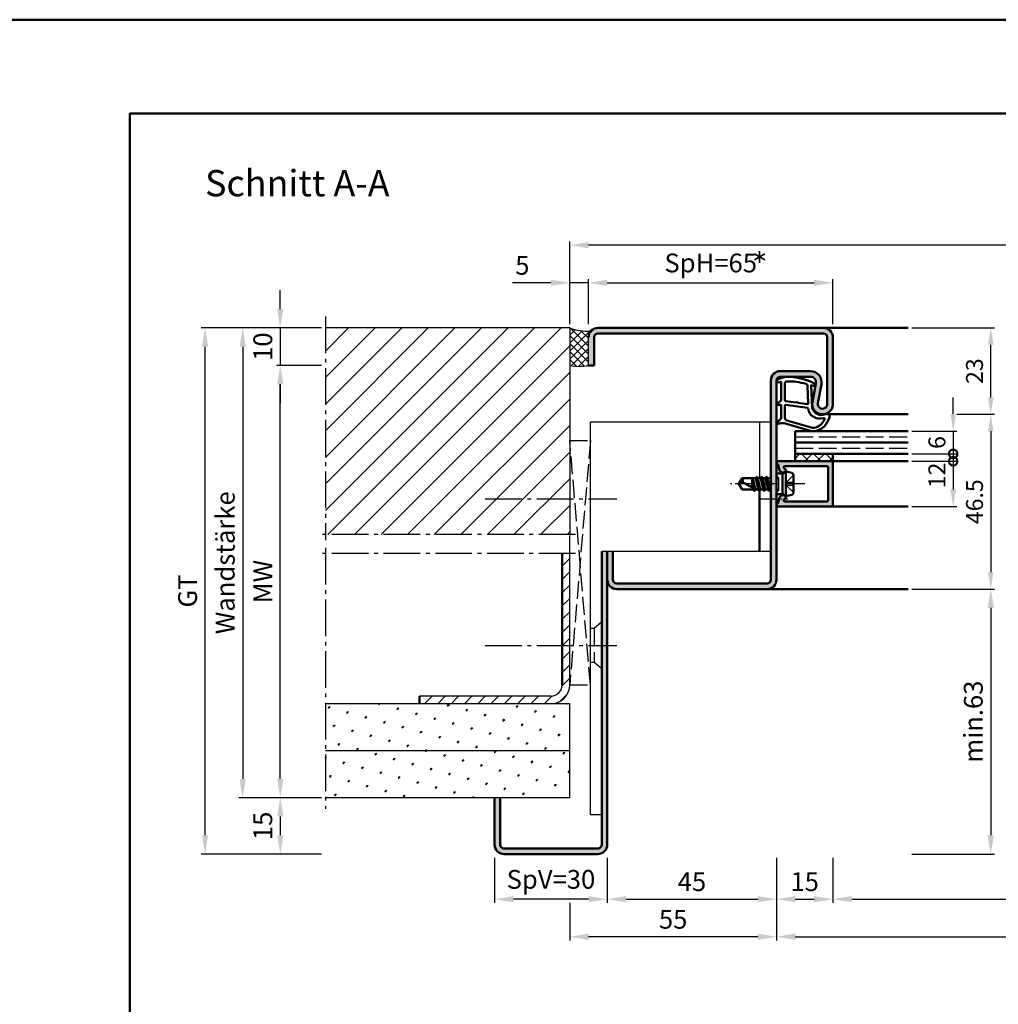
# Model space of a CAD drawing. Units: millimetres. Extents: x 0 to 3150, y -26 to 742.
# Drawn here: x 2121 to 2381, y 481 to 742 of the extents above; entities that cross this region are included whole.
import ezdxf

# ---------------------------------------------------------------- set-up
doc = ezdxf.new("R2010")
doc.units = ezdxf.units.MM
for name, pattern in [('AM_DIN_F_W050', [6.25, 4.75, -1.5]), ('AM_DIN_G_W050', [13.75, 9.75, -1.5, 1, -1.5]), ('AM_DIN_G_W050x2', [6.875, 4.75, -0.875, 0.375, -0.875])]:
    doc.linetypes.add(name, pattern=pattern)
for name, color, linetype, lineweight in [('AM_0', 7, 'Continuous', 50), ('AM_1', 14, 'Continuous', 50), ('AM_3', 6, 'AM_DIN_F_W050', 25), ('AM_3N', 6, 'AM_DIN_F_W050', 25), ('AM_5', 3, 'Continuous', 25), ('AM_6', 2, 'Continuous', 35), ('AM_7', 4, 'AM_DIN_G_W050', 25), ('AM_8', 1, 'Continuous', 25), ('AM_BOR', 7, 'Continuous', 50)]:
    doc.layers.add(name, color=color, linetype=linetype, lineweight=lineweight)
doc.layers.add('AM_12', color=7, linetype='Continuous', lineweight=50, plot=False)
doc.styles.get("Standard").update_dxf_attribs({"font": 'ISOCP.SHX'})
doc.dimstyles.new('AM_DIN$0', dxfattribs={"dimtxt": 5, "dimasz": 5, "dimexe": 1, "dimexo": 1, "dimgap": 1.5, "dimtad": 1, "dimdsep": 46, "dimtxsty": 'Standard', "dimcen": 0, "dimclrd": 256, "dimclre": 256, "dimclrt": 2, "dimazin": 2, "dimtp": 0.1, "dimtm": 0.1, "dimtfac": 0.71, "dimtmove": 0, "dimatfit": 3, "dimfxl": 0, "dimlwd": -1, "dimlwe": -1, "dimarcsym": 0})
pattern_1 = [(45, (2145, 265), (-1.3148, 4.906903), [0.635, -4.445]), (135, (2145.2245, 265.2245), (-4.906903, 1.3148), [0.3175, -8.48132]), (135, (2145.2806, 265.2806), (-4.906903, 1.3148), [0.254, -8.54482]), (135, (2145.1684, 265.1684), (-4.906903, 1.3148), [0.254, -8.54482]), (105, (2145.3368, 265.3368), (-4.906903, 1.3148), [0.2032, -4.8768]), (165, (2145.1123, 265.1123), (-3.5921, -3.5921), [0.2032, -4.8768])]

# ---------------------------------------------------------------- blocks, each defined once
blk = doc.blocks.new('DIN_A3_BOS')
at = {"layer": 'AM_12'}
blk.add_lwpolyline([(0, 0), (420, 0), (420, 297), (0, 297)], close=True, dxfattribs=at)
at = {"layer": 'AM_BOR'}
blk.add_lwpolyline([(20, 10), (410, 10), (410, 287), (20, 287)], close=True, dxfattribs=at)
blk = doc.blocks.new('_DotSmall')
at = {"color": 0, "linetype": 'ByBlock', "const_width": 0.5}
blk.add_lwpolyline([(-0.0625, 0, 1), (0.0625, 0, 1)], format="xyb", close=True, dxfattribs=at)
blk = doc.blocks.new('*D290')
at = {"layer": 'AM_5', "linetype": 'ByBlock'}
for p, q in [((2369, 637.5), (2369, 642)), ((2358, 633), (2370, 633)), ((2369, 633), (2369, 627)), ((2358, 627), (2370, 627)), ((2369, 627), (2369, 622.5))]:
    blk.add_line(p, q, dxfattribs=at)
at = {"layer": 'AM_5'}
blk.add_solid([(2368.25, 637.5), (2369.75, 637.5), (2369, 633)], dxfattribs=at)
at = {"layer": 'Defpoints', "color": 0}
for p in [(2357, 633), (2357, 627), (2369, 627)]:
    blk.add_point(p, dxfattribs=at)
at = {"layer": 'AM_5', "xscale": 4.5, "yscale": 4.5, "zscale": 4.5, "rotation": 90}
blk.add_blockref('_DotSmall', (2369, 627), dxfattribs=at)
at = {"layer": 'AM_5', "color": 2, "insert": (2365.25, 630), "char_height": 4.5, "attachment_point": 5, "rotation": 90}
blk.add_mtext('6', dxfattribs=at)
blk = doc.blocks.new('*D291')
at = {"layer": 'AM_5', "linetype": 'ByBlock'}
for p, q in [((2358, 625), (2370, 625)), ((2369, 625), (2369, 617.5)), ((2358, 613), (2370, 613))]:
    blk.add_line(p, q, dxfattribs=at)
at = {"layer": 'AM_5'}
blk.add_solid([(2368.25, 617.5), (2369.75, 617.5), (2369, 613)], dxfattribs=at)
at = {"layer": 'Defpoints', "color": 0}
for p in [(2357, 625), (2357, 613), (2369, 613)]:
    blk.add_point(p, dxfattribs=at)
at = {"layer": 'AM_5', "xscale": 4.5, "yscale": 4.5, "zscale": 4.5, "rotation": 90}
blk.add_blockref('_DotSmall', (2369, 625), dxfattribs=at)
at = {"layer": 'AM_5', "color": 2, "insert": (2365.25, 621.25), "char_height": 4.5, "attachment_point": 5, "rotation": 90}
blk.add_mtext('12', dxfattribs=at)
blk = doc.blocks.new('*D292')
at = {"layer": 'AM_5', "linetype": 'ByBlock'}
for p, q in [((2190, 665.5), (2190, 670.5)), ((2201, 660.5), (2189, 660.5)), ((2190, 660.5), (2190, 650.5)), ((2201, 650.5), (2189, 650.5)), ((2190, 645.5), (2190, 640.5))]:
    blk.add_line(p, q, dxfattribs=at)
at = {"layer": 'AM_5'}
for points in [[(2189.17, 665.5), (2190.83, 665.5), (2190, 660.5)], [(2189.17, 645.5), (2190.83, 645.5), (2190, 650.5)]]:
    blk.add_solid(points, dxfattribs=at)
at = {"layer": 'Defpoints', "color": 0}
for p in [(2202, 660.5), (2190, 650.5), (2202, 650.5)]:
    blk.add_point(p, dxfattribs=at)
at = {"layer": 'AM_5', "color": 2, "insert": (2186, 655.5), "char_height": 5, "attachment_point": 5, "rotation": 90}
blk.add_mtext('10', dxfattribs=at)
blk = doc.blocks.new('*D311')
at = {"layer": 'AM_5', "linetype": 'ByBlock'}
for p, q in [((2201, 535.5), (2189, 535.5)), ((2190, 530.5), (2190, 525.5)), ((2201, 520.5), (2189, 520.5))]:
    blk.add_line(p, q, dxfattribs=at)
at = {"layer": 'AM_5'}
for points in [[(2189.17, 530.5), (2190.83, 530.5), (2190, 535.5)], [(2189.17, 525.5), (2190.83, 525.5), (2190, 520.5)]]:
    blk.add_solid(points, dxfattribs=at)
at = {"layer": 'Defpoints', "color": 0}
for p in [(2202, 535.5), (2190, 520.5), (2202, 520.5)]:
    blk.add_point(p, dxfattribs=at)
at = {"layer": 'AM_5', "color": 2, "insert": (2186, 528), "char_height": 5, "attachment_point": 5, "rotation": 90}
blk.add_mtext('15', dxfattribs=at)
blk = doc.blocks.new('*D312')
at = {"layer": 'AM_5', "linetype": 'ByBlock'}
for p, q in [((2201, 650.5), (2189, 650.5)), ((2190, 540.5), (2190, 645.5)), ((2201, 535.5), (2189, 535.5))]:
    blk.add_line(p, q, dxfattribs=at)
at = {"layer": 'AM_5'}
for points in [[(2189.17, 645.5), (2190.83, 645.5), (2190, 650.5)], [(2189.17, 540.5), (2190.83, 540.5), (2190, 535.5)]]:
    blk.add_solid(points, dxfattribs=at)
at = {"layer": 'Defpoints', "color": 0}
for p in [(2190, 650.5), (2202, 650.5), (2202, 535.5)]:
    blk.add_point(p, dxfattribs=at)
at = {"layer": 'AM_5', "color": 2, "insert": (2186, 593), "char_height": 5, "attachment_point": 5, "rotation": 90}
blk.add_mtext('MW', dxfattribs=at)
blk = doc.blocks.new('*D313')
at = {"layer": 'AM_5', "linetype": 'ByBlock'}
for p, q in [((2201, 660.5), (2169, 660.5)), ((2170, 525.5), (2170, 655.5)), ((2201, 520.5), (2169, 520.5))]:
    blk.add_line(p, q, dxfattribs=at)
at = {"layer": 'AM_5'}
for points in [[(2169.17, 655.5), (2170.83, 655.5), (2170, 660.5)], [(2169.17, 525.5), (2170.83, 525.5), (2170, 520.5)]]:
    blk.add_solid(points, dxfattribs=at)
at = {"layer": 'Defpoints', "color": 0}
for p in [(2170, 660.5), (2202, 660.5), (2202, 520.5)]:
    blk.add_point(p, dxfattribs=at)
at = {"layer": 'AM_5', "color": 2, "insert": (2165.99, 590.5), "char_height": 5, "attachment_point": 5, "rotation": 90}
blk.add_mtext('GT', dxfattribs=at)
blk = doc.blocks.new('*D293')
at = {"layer": 'AM_5', "linetype": 'ByBlock'}
for p, q in [((2277, 519.5), (2277, 507.5)), ((2322, 519.5), (2322, 507.5)), ((2282, 508.5), (2317, 508.5))]:
    blk.add_line(p, q, dxfattribs=at)
at = {"layer": 'AM_5'}
for points in [[(2282, 509.33), (2282, 507.67), (2277, 508.5)], [(2317, 509.33), (2317, 507.67), (2322, 508.5)]]:
    blk.add_solid(points, dxfattribs=at)
at = {"layer": 'Defpoints', "color": 0}
for p in [(2277, 520.5), (2322, 520.5), (2322, 508.5)]:
    blk.add_point(p, dxfattribs=at)
at = {"layer": 'AM_5', "color": 2, "insert": (2299.5, 512.5), "char_height": 5, "attachment_point": 5}
blk.add_mtext('45', dxfattribs=at)
blk = doc.blocks.new('*D294')
at = {"layer": 'AM_5', "linetype": 'ByBlock'}
for p, q in [((2322, 519.5), (2322, 507.5)), ((2337, 519.5), (2337, 507.5)), ((2327, 508.5), (2332, 508.5))]:
    blk.add_line(p, q, dxfattribs=at)
at = {"layer": 'AM_5'}
for points in [[(2327, 509.33), (2327, 507.67), (2322, 508.5)], [(2332, 509.33), (2332, 507.67), (2337, 508.5)]]:
    blk.add_solid(points, dxfattribs=at)
at = {"layer": 'Defpoints', "color": 0}
for p in [(2322, 520.5), (2337, 520.5), (2337, 508.5)]:
    blk.add_point(p, dxfattribs=at)
at = {"layer": 'AM_5', "color": 2, "insert": (2329.5, 512.5), "char_height": 5, "attachment_point": 5}
blk.add_mtext('15', dxfattribs=at)
blk = doc.blocks.new('*D295')
at = {"layer": 'AM_5', "linetype": 'ByBlock'}
for p, q in [((2247, 519.5), (2247, 507.5)), ((2277, 519.5), (2277, 507.5)), ((2272, 508.5), (2252, 508.5))]:
    blk.add_line(p, q, dxfattribs=at)
at = {"layer": 'AM_5'}
for points in [[(2252, 509.33), (2252, 507.67), (2247, 508.5)], [(2272, 509.33), (2272, 507.67), (2277, 508.5)]]:
    blk.add_solid(points, dxfattribs=at)
at = {"layer": 'Defpoints', "color": 0}
for p in [(2247, 520.5), (2277, 520.5), (2247, 508.5)]:
    blk.add_point(p, dxfattribs=at)
at = {"layer": 'AM_5', "color": 2, "insert": (2262, 513.13), "char_height": 5, "attachment_point": 5}
blk.add_mtext('SpV=30', dxfattribs=at)
blk = doc.blocks.new('*D296')
at = {"layer": 'AM_5', "linetype": 'ByBlock'}
for p, q in [((2201, 660.5), (2179, 660.5)), ((2180, 655.5), (2180, 540.5)), ((2201, 535.5), (2179, 535.5))]:
    blk.add_line(p, q, dxfattribs=at)
at = {"layer": 'AM_5'}
for points in [[(2179.17, 655.5), (2180.83, 655.5), (2180, 660.5)], [(2179.17, 540.5), (2180.83, 540.5), (2180, 535.5)]]:
    blk.add_solid(points, dxfattribs=at)
at = {"layer": 'Defpoints', "color": 0}
for p in [(2202, 660.5), (2180, 535.5), (2202, 535.5)]:
    blk.add_point(p, dxfattribs=at)
at = {"layer": 'AM_5', "color": 2, "insert": (2176, 598), "char_height": 5, "attachment_point": 5, "rotation": 90}
blk.add_mtext('Wandstärke', dxfattribs=at)
blk = doc.blocks.new('*D300')
at = {"layer": 'AM_5', "linetype": 'ByBlock'}
for p, q in [((2337, 519.5), (2337, 507.5)), ((2507, 519.5), (2507, 507.5)), ((2342, 508.5), (2502, 508.5))]:
    blk.add_line(p, q, dxfattribs=at)
at = {"layer": 'AM_5'}
for points in [[(2342, 509.33), (2342, 507.67), (2337, 508.5)], [(2502, 509.33), (2502, 507.67), (2507, 508.5)]]:
    blk.add_solid(points, dxfattribs=at)
at = {"layer": 'Defpoints', "color": 0}
for p in [(2337, 520.5), (2507, 520.5), (2507, 508.5)]:
    blk.add_point(p, dxfattribs=at)
at = {"layer": 'AM_5', "color": 2, "insert": (2422, 512.53), "char_height": 5, "attachment_point": 5}
blk.add_mtext('LDB', dxfattribs=at)
blk = doc.blocks.new('*D301')
at = {"layer": 'AM_5', "linetype": 'ByBlock'}
for p, q in [((2322, 519.5), (2322, 497.5)), ((2522, 519.5), (2522, 497.5)), ((2327, 498.5), (2517, 498.5))]:
    blk.add_line(p, q, dxfattribs=at)
at = {"layer": 'AM_5'}
for points in [[(2327, 499.33), (2327, 497.67), (2322, 498.5)], [(2517, 499.33), (2517, 497.67), (2522, 498.5)]]:
    blk.add_solid(points, dxfattribs=at)
at = {"layer": 'Defpoints', "color": 0}
for p in [(2322, 520.5), (2522, 520.5), (2522, 498.5)]:
    blk.add_point(p, dxfattribs=at)
at = {"layer": 'AM_5', "color": 2, "insert": (2422, 502.5), "char_height": 5, "attachment_point": 5}
blk.add_mtext('FMB', dxfattribs=at)
blk = doc.blocks.new('*D302')
at = {"layer": 'AM_5', "linetype": 'ByBlock'}
for p, q in [((2322, 519.5), (2322, 497.5)), ((2267, 507.5), (2267, 497.5)), ((2317, 498.5), (2272, 498.5))]:
    blk.add_line(p, q, dxfattribs=at)
at = {"layer": 'AM_5'}
for points in [[(2272, 499.33), (2272, 497.67), (2267, 498.5)], [(2317, 499.33), (2317, 497.67), (2322, 498.5)]]:
    blk.add_solid(points, dxfattribs=at)
at = {"layer": 'Defpoints', "color": 0}
for p in [(2322, 520.5), (2267, 508.5), (2267, 498.5)]:
    blk.add_point(p, dxfattribs=at)
at = {"layer": 'AM_5', "color": 2, "insert": (2294.5, 502.5), "char_height": 5, "attachment_point": 5}
blk.add_mtext('55', dxfattribs=at)
blk = doc.blocks.new('*D304')
at = {"layer": 'AM_5', "linetype": 'ByBlock'}
for p, q in [((2272, 661.5), (2272, 673.5)), ((2337, 661.5), (2337, 673.5)), ((2277, 672.5), (2332, 672.5))]:
    blk.add_line(p, q, dxfattribs=at)
at = {"layer": 'AM_5'}
for points in [[(2277, 673.33), (2277, 671.67), (2272, 672.5)], [(2332, 673.33), (2332, 671.67), (2337, 672.5)]]:
    blk.add_solid(points, dxfattribs=at)
at = {"layer": 'Defpoints', "color": 0}
for p in [(2337, 672.5), (2272, 660.5), (2337, 660.5)]:
    blk.add_point(p, dxfattribs=at)
at = {"layer": 'AM_5', "color": 2, "insert": (2304.5, 677.13), "char_height": 5, "attachment_point": 5}
blk.add_mtext('SpH=65', dxfattribs=at)
blk = doc.blocks.new('*D306')
at = {"layer": 'AM_5', "linetype": 'ByBlock'}
for p, q in [((2267, 661.5), (2267, 683.5)), ((2572, 682.5), (2272, 682.5)), ((2577, 661.5), (2577, 683.5))]:
    blk.add_line(p, q, dxfattribs=at)
at = {"layer": 'AM_5'}
for points in [[(2272, 683.33), (2272, 681.67), (2267, 682.5)], [(2572, 683.33), (2572, 681.67), (2577, 682.5)]]:
    blk.add_solid(points, dxfattribs=at)
at = {"layer": 'Defpoints', "color": 0}
for p in [(2267, 682.5), (2267, 660.5), (2577, 660.5)]:
    blk.add_point(p, dxfattribs=at)
at = {"layer": 'AM_5', "color": 2, "insert": (2422, 686.5), "char_height": 5, "attachment_point": 5}
blk.add_mtext('RRB', dxfattribs=at)
blk = doc.blocks.new('*D307')
at = {"layer": 'AM_5', "linetype": 'ByBlock'}
for p, q in [((2267, 661.5), (2267, 673.5)), ((2272, 661.5), (2272, 673.5)), ((2262, 672.5), (2251.79, 672.5)), ((2272, 672.5), (2267, 672.5)), ((2277, 672.5), (2282, 672.5))]:
    blk.add_line(p, q, dxfattribs=at)
at = {"layer": 'AM_5'}
for points in [[(2262, 673.33), (2262, 671.67), (2267, 672.5)], [(2277, 673.33), (2277, 671.67), (2272, 672.5)]]:
    blk.add_solid(points, dxfattribs=at)
at = {"layer": 'Defpoints', "color": 0}
for p in [(2267, 672.5), (2267, 660.5), (2272, 660.5)]:
    blk.add_point(p, dxfattribs=at)
at = {"layer": 'AM_5', "color": 2, "insert": (2254.4, 676.5), "char_height": 5, "attachment_point": 5}
blk.add_mtext('5', dxfattribs=at)
blk = doc.blocks.new('*D309')
at = {"layer": 'AM_5', "linetype": 'ByBlock'}
for p, q in [((2370, 637.5), (2380, 637.5)), ((2379, 633), (2379, 595.5)), ((2358, 591), (2380, 591))]:
    blk.add_line(p, q, dxfattribs=at)
at = {"layer": 'AM_5'}
for points in [[(2378.25, 633), (2379.75, 633), (2379, 637.5)], [(2378.25, 595.5), (2379.75, 595.5), (2379, 591)]]:
    blk.add_solid(points, dxfattribs=at)
at = {"layer": 'Defpoints', "color": 0}
for p in [(2369, 637.5), (2357, 591), (2379, 591)]:
    blk.add_point(p, dxfattribs=at)
at = {"layer": 'AM_5', "color": 2, "insert": (2375.25, 614.25), "char_height": 4.5, "attachment_point": 5, "rotation": 90}
blk.add_mtext('46.5', dxfattribs=at)
blk = doc.blocks.new('*D310')
at = {"layer": 'AM_5', "linetype": 'ByBlock'}
for p, q in [((2358, 660.5), (2380, 660.5)), ((2379, 642), (2379, 656)), ((2370, 637.5), (2380, 637.5))]:
    blk.add_line(p, q, dxfattribs=at)
at = {"layer": 'AM_5'}
for points in [[(2378.25, 656), (2379.75, 656), (2379, 660.5)], [(2378.25, 642), (2379.75, 642), (2379, 637.5)]]:
    blk.add_solid(points, dxfattribs=at)
at = {"layer": 'Defpoints', "color": 0}
for p in [(2357, 660.5), (2379, 660.5), (2369, 637.5)]:
    blk.add_point(p, dxfattribs=at)
at = {"layer": 'AM_5', "color": 2, "insert": (2375.25, 649), "char_height": 4.5, "attachment_point": 5, "rotation": 90}
blk.add_mtext('23', dxfattribs=at)
blk = doc.blocks.new('*D355')
at = {"layer": 'AM_5', "linetype": 'ByBlock'}
for p, q in [((2358, 591), (2380, 591)), ((2379, 586), (2379, 525.5)), ((2358, 520.5), (2380, 520.5))]:
    blk.add_line(p, q, dxfattribs=at)
at = {"layer": 'AM_5'}
for points in [[(2378.17, 586), (2379.83, 586), (2379, 591)], [(2378.17, 525.5), (2379.83, 525.5), (2379, 520.5)]]:
    blk.add_solid(points, dxfattribs=at)
at = {"layer": 'Defpoints', "color": 0}
for p in [(2357, 591), (2357, 520.5), (2379, 520.5)]:
    blk.add_point(p, dxfattribs=at)
at = {"layer": 'AM_5', "color": 2, "insert": (2375, 555.75), "char_height": 5, "attachment_point": 5, "rotation": 90}
blk.add_mtext('min.63', dxfattribs=at)

msp = doc.modelspace()

# ---------------------------------------------------------------- hatches: boundary and pattern name
at = {"layer": 'AM_8'}
h = msp.add_hatch(dxfattribs=at)
h.set_pattern_fill('_U', color=256, scale=5, angle=45, pattern_type=0)
h.set_pattern_definition([(45, (2145, 265), (-3.535534, 3.535534), [])])
h.paths.add_polyline_path([(2267, 605.5), (2267, 660.5), (2202, 660.5), (2202, 605.5)])
h = msp.add_hatch(dxfattribs=at)
h.set_pattern_fill('_U', color=256, scale=1.5, angle=135, double=1, pattern_type=0)
h.set_pattern_definition([(135, (2145, 265), (-1.06066, -1.06066), []), (225, (2145, 265), (1.06066, -1.06066), [])])
h.paths.add_polyline_path([(2267, 650.5, 0.0955284), (2272, 650.5), (2272, 658, -0.1732964), (2272.566, 659.584, -0.091514), (2267, 660.5)])
h = msp.add_hatch(color=256, dxfattribs=at)
h.dxf.hatch_style = 1
h.paths.add_polyline_path([(2274.5, 660.5, 0.4142136), (2272, 658), (2272, 650.5), (2273.5, 650.5), (2273.5, 658, -0.4142136), (2274.5, 659), (2334.5, 659, -0.4142136), (2335.5, 658), (2335.5, 640.25, -1.0968549), (2333.021, 640.479), (2333.949, 645.449, 0.4693847), (2331, 649), (2323, 649, 0.4142136), (2320.5, 646.5), (2320.5, 593.5, -0.4142136), (2319.5, 592.5), (2279.5, 592.5, -0.4142136), (2278.5, 593.5), (2278.5, 601), (2277, 601), (2277, 593.5, 0.4142136), (2279.5, 591), (2319.5, 591, 0.4142136), (2322, 593.5), (2322, 646.5, -0.4142136), (2323, 647.5), (2331, 647.5, -0.4693847), (2332.475, 645.725), (2331.547, 640.755, 1.0968549), (2337, 640.25), (2337, 658, 0.4142136), (2334.5, 660.5)])
h = msp.add_hatch(dxfattribs=at)
h.set_pattern_fill('_U', color=256, scale=2.3, angle=45, double=1, pattern_type=0)
h.set_pattern_definition([(45, (1890.9464, 1152.4957), (-1.6263456, 1.6263456), []), (135, (1890.9464, 1152.4957), (-1.6263456, -1.6263456), [])])
h.paths.add_polyline_path([(2337, 625), (2337, 627), (2327, 627), (2327, 625)])
h = msp.add_hatch(color=256, dxfattribs=at)
h.dxf.hatch_style = 1
h.paths.add_polyline_path([(2337, 624.7, 0.4142136), (2336.7, 625), (2322.4, 625, 0.837595), (2322.262, 624.225, -0.2437621), (2322.448, 624.021), (2322.833, 622.585, 0.1989124), (2323.066, 622.281), (2323.35, 622.117, 0.1316525), (2323.6, 622.05), (2324, 622.05, 0.8242588), (2324.187, 623.014, -0.23542), (2324.01, 623.214), (2323.981, 623.322, -0.4931454), (2324.271, 623.7), (2335.4, 623.7, -0.4142136), (2335.7, 623.4), (2335.7, 614.6, -0.4142136), (2335.4, 614.3), (2324.271, 614.3, -0.4931454), (2323.981, 614.678), (2324.01, 614.786, -0.23542), (2324.187, 614.986, 0.8242588), (2324, 615.95), (2323.6, 615.95, 0.1316525), (2323.35, 615.883), (2323.066, 615.719, 0.1989124), (2322.833, 615.415), (2322.448, 613.979, -0.2437621), (2322.262, 613.775, 0.837595), (2322.4, 613), (2336.7, 613, 0.4142136), (2337, 613.3)])
h = msp.add_hatch(dxfattribs=at)
h.set_pattern_fill('_U', color=256, scale=2.5, angle=45, pattern_type=0)
h.set_pattern_definition([(45, (2145, 265), (-1.767767, 1.767767), [])])
h.paths.add_polyline_path([(2227, 562.5), (2227, 560.5), (2262, 560.5, 0.4142136), (2267, 565.5), (2267, 600.5), (2265, 600.5), (2265, 565.5, -0.4142136), (2262, 562.5)])
h = msp.add_hatch(color=256, dxfattribs=at)
h.dxf.hatch_style = 1
h.paths.add_polyline_path([(2275.5, 523, -0.4142136), (2274.5, 522), (2249.5, 522, -0.4142136), (2248.5, 523), (2248.5, 535.5), (2247, 535.5), (2247, 523, 0.4142136), (2249.5, 520.5), (2274.5, 520.5, 0.4142136), (2277, 523), (2277, 601), (2275.5, 601)])
h = msp.add_hatch(dxfattribs=at)
h.set_pattern_fill('SWAMP', color=256, scale=0.2, angle=45)
h.set_pattern_definition(pattern_1)
h.paths.add_polyline_path([(2202, 560.5), (2202, 548), (2267, 548), (2267, 560.5)])
h = msp.add_hatch(dxfattribs=at)
h.set_pattern_fill('SWAMP', color=256, scale=0.2, angle=45)
h.set_pattern_definition(pattern_1)
h.paths.add_polyline_path([(2267, 535.5), (2267, 548), (2202, 548), (2202, 535.5)])

# ---------------------------------------------------------------- linework, layer by layer
for p, q in [((2267, 660.5), (2202, 660.5)), ((2267, 660.5), (2267, 605.5)), ((2272, 650.5), (2272, 658)), ((2272.5, 531), (2272.5, 635.5)), ((2272.5, 635.5), (2320.5, 635.5)), ((2317.5, 635.5), (2317.5, 620.5)), ((2267, 565.5), (2267, 600.5)), ((2320.5, 601), (2275.5, 601)), ((2262, 562.5), (2227, 562.5)), ((2267, 560.5), (2202, 560.5)), ((2267, 535.5), (2267, 560.5)), ((2267, 548), (2202, 548)), ((2267, 535.5), (2202, 535.5)), ((2272.5, 531), (2275.5, 531))]:
    msp.add_line(p, q)
for centre, radius, start, end in [((2272.264, 675.12), 15.539, 250.20048, 271.11569), ((2269.5, 663.466), 13.205, 259.08637, 280.91363), ((2262, 565.5), 5, 270, 0), ((2262, 565.5), 3, 270, 0)]:
    msp.add_arc(centre, radius, start, end)
at = {"layer": 'AM_0'}
for p, q in [((2334.5, 660.5), (2274.5, 660.5)), ((2273.5, 650.5), (2273.5, 658)), ((2274.5, 659), (2334.5, 659)), ((2335.5, 658), (2335.5, 640.25)), ((2337, 658), (2337, 640.25)), ((2272, 650.5), (2273.5, 650.5)), ((2331, 649), (2323, 649)), ((2331, 647.5), (2323, 647.5)), ((2320.5, 593.5), (2320.5, 646.5)), ((2322, 593.5), (2322, 646.5)), ((2331.547, 640.755), (2332.475, 645.725)), ((2333.021, 640.479), (2333.949, 645.449)), ((2327, 633), (2357, 633)), ((2327, 633), (2327, 625)), ((2327, 630), (2357, 630)), ((2327, 627), (2357, 627)), ((2337, 627), (2337, 625)), ((2322.4, 625), (2337, 625)), ((2322.448, 624.021), (2322.833, 622.585)), ((2335.4, 623.7), (2324.271, 623.7)), ((2337, 624.7), (2337, 613.3)), ((2317.414, 617.106), (2316.781, 620.894)), ((2318.714, 617.106), (2318.081, 620.894)), ((2319.329, 620.882), (2319.108, 620.5)), ((2320.014, 617.106), (2319.381, 620.907)), ((2319.416, 620.882), (2319.636, 620.5)), ((2323.6, 621.73), (2322, 621.73)), ((2323.35, 622.117), (2323.066, 622.281)), ((2324.5, 622.25), (2323.6, 621.73)), ((2323.6, 622.05), (2324, 622.05)), ((2323.6, 616.27), (2323.6, 621.73)), ((2323.981, 623.322), (2324.01, 623.214)), ((2324.5, 615.75), (2324.5, 622.25)), ((2324.5, 622.25), (2326.098, 621.93)), ((2326.5, 621.44), (2326.5, 616.56)), ((2335.7, 614.6), (2335.7, 623.4)), ((2312, 619), (2312.901, 620.5)), ((2312, 619), (2312.901, 617.5)), ((2316.515, 620.5), (2312.901, 620.5)), ((2316.573, 617.5), (2313.044, 619.338)), ((2315.5, 620.5), (2315.5, 618.059)), ((2315.5, 619.187), (2315.775, 617.915)), ((2315.998, 617.799), (2315.547, 620.5)), ((2315.729, 620.5), (2316.355, 617.614)), ((2316.729, 620.87), (2316.515, 620.5)), ((2316.515, 620.5), (2317.165, 617.5)), ((2316.816, 620.87), (2317.029, 620.5)), ((2317.029, 620.5), (2317.679, 617.5)), ((2317.815, 620.5), (2317.029, 620.5)), ((2318.029, 620.87), (2317.815, 620.5)), ((2317.815, 620.5), (2318.465, 617.5)), ((2318.116, 620.87), (2318.329, 620.5)), ((2318.329, 620.5), (2318.979, 617.5)), ((2319.108, 620.5), (2318.329, 620.5)), ((2319.108, 620.5), (2319.765, 617.5)), ((2319.636, 620.5), (2320.279, 617.5)), ((2320.415, 620.5), (2319.636, 620.5)), ((2320.5, 620.646), (2320.415, 620.5)), ((2320.415, 620.5), (2320.5, 620.125)), ((2315.865, 617.5), (2312.901, 617.5)), ((2316.079, 617.13), (2315.865, 617.5)), ((2316.079, 617.13), (2315.891, 617.455)), ((2316.166, 617.13), (2316.379, 617.5)), ((2317.165, 617.5), (2316.379, 617.5)), ((2317.379, 617.13), (2317.165, 617.5)), ((2317.466, 617.13), (2317.679, 617.5)), ((2317.5, 617.189), (2317.5, 601)), ((2318.465, 617.5), (2317.679, 617.5)), ((2318.679, 617.13), (2318.465, 617.5)), ((2318.766, 617.13), (2318.979, 617.5)), ((2319.765, 617.5), (2318.979, 617.5)), ((2319.979, 617.13), (2319.765, 617.5)), ((2320.066, 617.13), (2320.279, 617.5)), ((2320.5, 617.5), (2320.279, 617.5)), ((2323.6, 616.27), (2322, 616.27)), ((2323.35, 615.883), (2323.066, 615.719)), ((2324.5, 615.75), (2323.6, 616.27)), ((2323.6, 615.95), (2324, 615.95)), ((2324.5, 615.75), (2326.098, 616.07)), ((2322.448, 613.979), (2322.833, 615.415)), ((2323.981, 614.678), (2324.01, 614.786)), ((2335.4, 614.3), (2324.271, 614.3)), ((2336.7, 613), (2322.4, 613)), ((2265, 565.5), (2265, 600.5)), ((2275.5, 523), (2275.5, 601)), ((2277, 601), (2277, 523)), ((2278.5, 601), (2278.5, 593.5)), ((2279.5, 592.5), (2319.5, 592.5)), ((2279.5, 591), (2319.5, 591)), ((2227, 560.5), (2227, 562.5)), ((2247, 535.5), (2247, 523)), ((2248.5, 535.5), (2248.5, 523)), ((2249.5, 522), (2274.5, 522)), ((2249.5, 520.5), (2274.5, 520.5))]:
    msp.add_line(p, q, dxfattribs=at)
for centre, radius, start, end in [((2274.5, 658), 2.5, 90, 180), ((2334.5, 658), 2.5, 0, 90), ((2274.5, 658), 1, 90, 180), ((2334.5, 658), 1, 0, 90), ((2323, 646.5), 2.5, 90, 180), ((2323, 646.5), 1, 90, 180), ((2331, 646), 3, 349.42142, 90), ((2331, 646), 1.5, 349.42142, 90), ((2334.25, 640.25), 2.75, 169.42142, 0), ((2334.25, 640.25), 1.25, 169.42142, 0), ((2322.4, 624.6), 0.4, 90, 249.7975), ((2322.158, 623.943), 0.3, 15, 69.7975), ((2324.271, 623.4), 0.3, 90, 195), ((2335.4, 623.4), 0.3, 0, 90), ((2336.7, 624.7), 0.3, 0, 90), ((2316.772, 620.845), 0.05, 30, 150), ((2318.072, 620.845), 0.05, 30, 150), ((2319.372, 620.857), 0.05, 30, 150), ((2323.316, 622.714), 0.5, 195, 240), ((2323.6, 622.55), 0.5, 240, 270), ((2324, 622.55), 0.5, 270, 67.98941), ((2324.3, 623.292), 0.3, 195, 247.98941), ((2326, 621.44), 0.5, 0, 78.69007), ((2313.221, 617.014), 2.331, 94.35673, 121.57362), ((2311.286, 619.713), 1.797, 347.97778, 25.9889), ((2316.122, 617.155), 0.05, 210, 330), ((2317.422, 617.155), 0.05, 210, 330), ((2318.722, 617.155), 0.05, 210, 330), ((2320.022, 617.155), 0.05, 210, 330), ((2323.316, 615.286), 0.5, 120, 165), ((2323.6, 615.45), 0.5, 90, 120), ((2324, 615.45), 0.5, 292.01059, 90), ((2326, 616.56), 0.5, 281.30993, 0), ((2322.4, 613.4), 0.4, 110.2025, 270), ((2322.158, 614.057), 0.3, 290.2025, 345), ((2324.271, 614.6), 0.3, 165, 270), ((2324.3, 614.708), 0.3, 112.01059, 165), ((2335.4, 614.6), 0.3, 270, 0), ((2336.7, 613.3), 0.3, 270, 0), ((2279.5, 593.5), 2.5, 180, 270), ((2279.5, 593.5), 1, 180, 270), ((2319.5, 593.5), 2.5, 270, 0), ((2319.5, 593.5), 1, 270, 0), ((2249.5, 523), 2.5, 180, 270), ((2249.5, 523), 1, 180, 270), ((2274.5, 523), 1, 270, 0), ((2274.5, 523), 2.5, 270, 0)]:
    msp.add_arc(centre, radius, start, end, dxfattribs=at)
at = {"layer": 'AM_1'}
for p, q in [((2334.5, 660.5), (2357, 660.5)), ((2334.25, 637.5), (2357, 637.5)), ((2337, 625), (2357, 625)), ((2336.7, 613), (2357, 613)), ((2319.5, 591), (2357, 591))]:
    msp.add_line(p, q, dxfattribs=at)
for points in [[(2322.15, 646.55, 0.8225617), (2322.353, 645.998), (2323.203, 646.172), (2323.203, 641.205), (2322.081, 640.331, 0.7467354), (2322.176, 640.009), (2323.203, 639.994), (2323.203, 636.544, -0.2039215), (2323.049, 636.184), (2322.062, 635.238, 0.8105302), (2322.269, 634.906), (2322.368, 634.941, -0.1645), (2324.042, 635.13), (2331.348, 633.042, 0.0661149), (2332.195, 633.017, 0.2820378), (2336.057, 636.672, 0.1590275), (2335.959, 637.715, 0.3764163), (2335.718, 637.824), (2334.301, 637.345, -0.3762127), (2331.486, 639.14), (2331.206, 645.254), (2331.828, 645.078, 0.7987948), (2332.035, 645.685, 0.1245897), (2324.761, 647.493, 0.1623187)], [(2324.253, 645.755), (2324.253, 641.297, 0.3782425), (2324.515, 640.999), (2327.172, 640.629, 0.236068), (2327.257, 640.659), (2327.361, 640.767, -0.5), (2327.519, 640.747), (2327.594, 640.616, 0.236068), (2327.668, 640.567), (2330.23, 640.215, 0.4511235), (2330.399, 640.364), (2330.214, 645.119, 0.3316729), (2329.857, 645.598, 0.0849517), (2324.751, 646.255, 0.4135048)], [(2324.253, 639.77), (2324.253, 636.558, 0.3015522), (2324.711, 635.867), (2331.568, 633.919, 0.0278584), (2331.99, 633.894, 0.2581461), (2334.804, 636.249, 0.6319644), (2334.54, 636.483, -0.4552489), (2330.399, 639.007, 0.3823944), (2330.224, 639.208), (2324.505, 639.993, 0.4511235)]]:
    msp.add_lwpolyline(points, format="xyb", close=True, dxfattribs=at)
at = {"layer": 'AM_3'}
for p, q in [((2327, 631.5), (2357, 631.5)), ((2327, 628.5), (2357, 628.5)), ((2322.5, 620.73), (2322, 621.23)), ((2326.5, 621.3), (2324.2, 619)), ((2322, 620.5), (2322.5, 620.5)), ((2322.5, 620.73), (2322.5, 617.27)), ((2326.5, 616.7), (2324.2, 619)), ((2324.53, 619.33), (2324.53, 618.67)), ((2326.5, 619.33), (2324.53, 619.33)), ((2324.53, 618.67), (2326.5, 618.67)), ((2322, 617.5), (2322.5, 617.5)), ((2322.5, 617.27), (2322, 616.77)), ((2275.5, 582.25), (2273.5, 580.5)), ((2273.5, 580.5), (2272.5, 580.5)), ((2273.5, 580.5), (2273.5, 571.5)), ((2273.5, 571.5), (2272.5, 571.5)), ((2275.5, 569.75), (2273.5, 571.5))]:
    msp.add_line(p, q, dxfattribs=at)
at = {"layer": 'AM_3N'}
for p, q in [((2272.5, 630.5), (2267, 565.5)), ((2272.5, 565.5), (2267, 630.5)), ((2267, 630.5), (2272.5, 630.5)), ((2267, 600.5), (2267, 605.5)), ((2267, 565.5), (2272.5, 565.5))]:
    msp.add_line(p, q, dxfattribs=at)
at = {"layer": 'AM_6'}
for p, q in [((2316.141, 680.168), (2318.859, 678.599)), ((2316.141, 678.599), (2318.859, 680.168)), ((2317.5, 680.953), (2317.5, 677.814))]:
    msp.add_line(p, q, dxfattribs=at)
at = {"layer": 'AM_7'}
for p, q in [((2202, 663.5), (2202, 604)), ((2244.5, 615), (2279.5, 615)), ((2268.5, 605.5), (2200.5, 605.5)), ((2268.5, 600.5), (2200.5, 600.5)), ((2202, 602), (2202, 532.5)), ((2244.5, 576), (2279.5, 576))]:
    msp.add_line(p, q, dxfattribs=at)
at = {"layer": 'AM_7', "linetype": 'AM_DIN_G_W050x2'}
for p, q in [((2329.5, 619), (2309, 619)), ((2317.5, 615), (2325, 615))]:
    msp.add_line(p, q, dxfattribs=at)

# ---------------------------------------------------------------- block references
at = {"layer": 'AM_0', "lineweight": 0, "xscale": 2.5, "yscale": 2.5, "zscale": 2.5}
msp.add_blockref('DIN_A3_BOS', (2100, 0), dxfattribs=at)

# ---------------------------------------------------------------- texts
at = {"layer": 'AM_0', "insert": (2170, 702.5), "char_height": 7, "width": 50, "attachment_point": 1}
msp.add_mtext('Schnitt A-A', dxfattribs=at)

# ---------------------------------------------------------------- dimensions: what is measured, and where the dimension line sits
at = {"layer": 'AM_5'}
for base, p1, p2, angle, text, picture, middle in [((2267, 682.5), (2577, 660.5), (2267, 660.5), 180, 'RRB', '*D306', (2422, 686.5)), ((2379, 520.5), (2357, 591), (2357, 520.5), 90, 'min.63', '*D355', (2375, 555.75))]:
    dim = msp.add_linear_dim(base=base, p1=p1, p2=p2, angle=angle, text=text, dimstyle='AM_DIN$0', dxfattribs=at)
    dim.commit()
    dim.dimension.update_dxf_attribs({"geometry": picture, "text_midpoint": middle})
for base, p1, p2, angle, picture, middle in [((2267, 672.5), (2272, 660.5), (2267, 660.5), 180, '*D307', (2254.396, 676.5)), ((2190, 650.5), (2202, 660.5), (2202, 650.5), 90, '*D292', (2186, 655.5)), ((2267, 498.5), (2322, 520.5), (2267, 508.5), 180, '*D302', (2294.5, 502.5))]:
    dim = msp.add_linear_dim(base=base, p1=p1, p2=p2, angle=angle, dimstyle='AM_DIN$0', dxfattribs=at)
    dim.commit()
    dim.dimension.update_dxf_attribs({"geometry": picture, "text_midpoint": middle})
for base, p1, p2, text, picture, middle in [((2337, 672.5), (2272, 660.5), (2337, 660.5), 'SpH=<>', '*D304', (2304.5, 677.125)), ((2247, 508.5), (2277, 520.5), (2247, 520.5), 'SpV=<>', '*D295', (2262, 513.125)), ((2522, 498.5), (2322, 520.5), (2522, 520.5), 'FMB', '*D301', (2422, 502.5)), ((2507, 508.5), (2337, 520.5), (2507, 520.5), 'LDB', '*D300', (2422, 512.535))]:
    dim = msp.add_linear_dim(base=base, p1=p1, p2=p2, text=text, dimstyle='AM_DIN$0', dxfattribs=at)
    dim.commit()
    dim.dimension.update_dxf_attribs({"geometry": picture, "text_midpoint": middle})
for base, p1, p2, text, override, picture, middle in [((2170, 660.5), (2202, 520.5), (2202, 660.5), 'GT', {"dimscale": 1, "dimlfac": 1}, '*D313', (2165.991, 590.5)), ((2180, 535.5), (2202, 660.5), (2202, 535.5), 'Wandstärke', {"dimdec": 2, "dimadec": 0, "dimtdec": 2}, '*D296', (2176, 598)), ((2190, 650.5), (2202, 535.5), (2202, 650.5), 'MW', {"dimscale": 1, "dimlfac": 1}, '*D312', (2186, 593))]:
    dim = msp.add_linear_dim(base=base, p1=p1, p2=p2, angle=90, text=text, dimstyle='AM_DIN$0', override=override, dxfattribs=at)
    dim.commit()
    dim.dimension.update_dxf_attribs({"geometry": picture, "text_midpoint": middle})
for base, p1, p2, override, picture, middle in [((2379, 660.5), (2369, 637.5), (2357, 660.5), {"dimtxt": 4.5, "dimasz": 4.5, "dimpost": ''}, '*D310', (2375.25, 649)), ((2369, 627), (2357, 633), (2357, 627), {"dimtxt": 4.5, "dimasz": 4.5, "dimpost": '', "dimblk2": 'DotSmall', "dimsah": 1}, '*D290', (2365.25, 630)), ((2379, 591), (2369, 637.5), (2357, 591), {"dimtxt": 4.5, "dimasz": 4.5, "dimpost": ''}, '*D309', (2375.25, 614.25)), ((2369, 613), (2357, 625), (2357, 613), {"dimtxt": 4.5, "dimasz": 4.5, "dimpost": '', "dimblk1": 'DotSmall', "dimsah": 1}, '*D291', (2365.25, 621.25)), ((2190, 520.5), (2202, 535.5), (2202, 520.5), {"dimscale": 1, "dimlfac": 1}, '*D311', (2186, 528))]:
    dim = msp.add_linear_dim(base=base, p1=p1, p2=p2, angle=90, dimstyle='AM_DIN$0', override=override, dxfattribs=at)
    dim.commit()
    dim.dimension.update_dxf_attribs({"geometry": picture, "text_midpoint": middle})
for base, p1, p2, picture, middle in [((2322, 508.5), (2277, 520.5), (2322, 520.5), '*D293', (2299.5, 512.5)), ((2337, 508.5), (2322, 520.5), (2337, 520.5), '*D294', (2329.5, 512.5))]:
    dim = msp.add_linear_dim(base=base, p1=p1, p2=p2, dimstyle='AM_DIN$0', dxfattribs=at)
    dim.commit()
    dim.dimension.update_dxf_attribs({"geometry": picture, "text_midpoint": middle})

doc.saveas('drawing.dxf')
